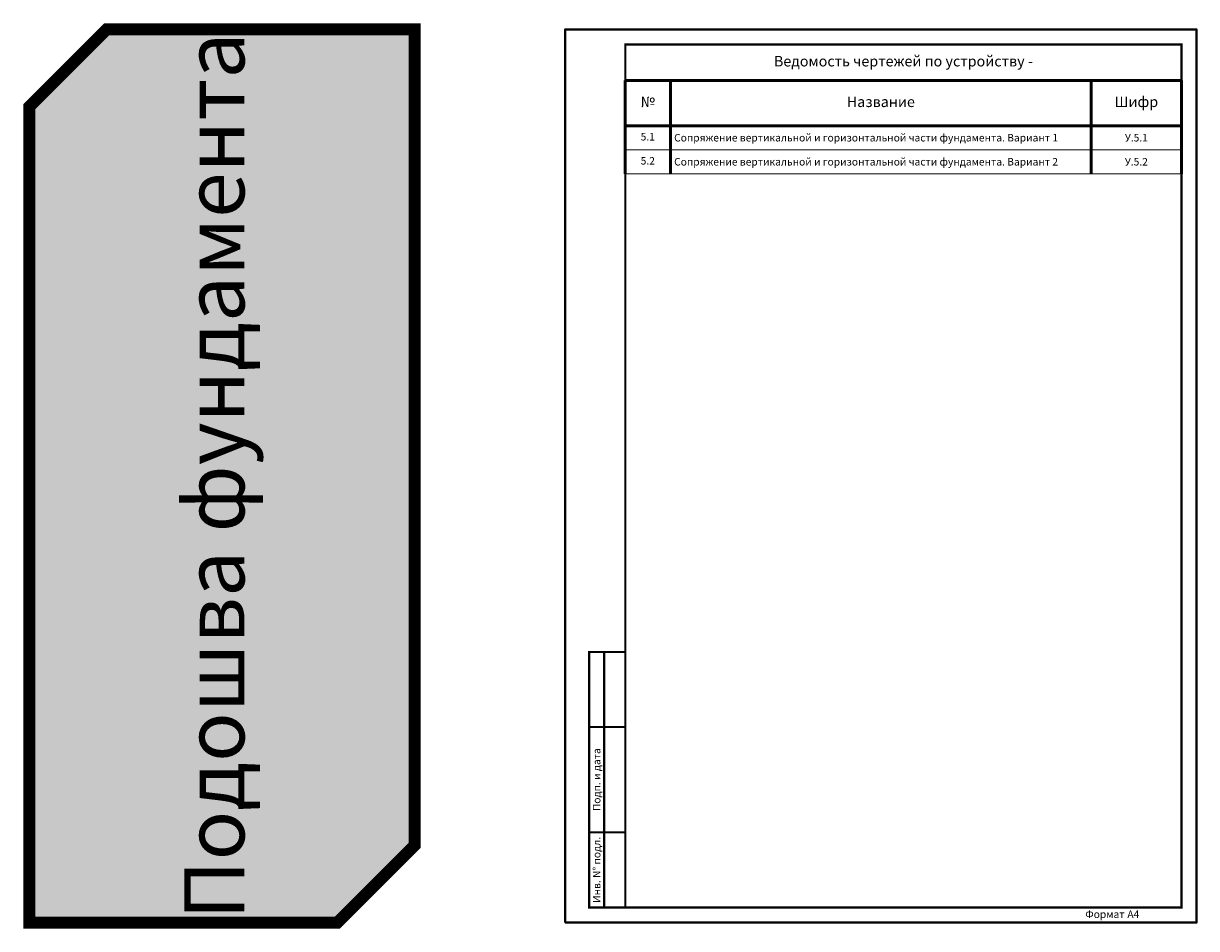
# Model space of a CAD drawing. Units: millimetres. Extents: x 17717 to 39239, y -63550 to -31585.
# Drawn here: x 19637 to 23539, y -54040 to -51030 of the extents above; entities that cross this region are included whole.
import ezdxf
from ezdxf.enums import TextEntityAlignment as Align

# ---------------------------------------------------------------- set-up
doc = ezdxf.new("R2010")
doc.units = ezdxf.units.MM
doc.layers.get('0').update_dxf_attribs({"lineweight": 30})
doc.layers.get('DEFPOINTS').update_dxf_attribs({"color": 251, "lineweight": 0})
doc.layers.add('TN-АННОТАЦИИ', color=7, linetype='Continuous', lineweight=20, true_color=0x000000)
doc.layers.add('TN-ТАБЛИЦЫ', color=7, linetype='Continuous', lineweight=40, true_color=0x000000)
doc.styles.add('TN-Текст', font='isocpeur.ttf')
doc.styles.add('TN-Текст-Аннотативный', font='isocpeur.ttf')

# ---------------------------------------------------------------- blocks, each defined once
blk = doc.blocks.new('*U13')
blk.add_lwpolyline([(0, 0), (210, 0), (210, 297), (0, 297)], close=True)
at = {"const_width": 0.7}
for points in [[(20, 5), (205, 5), (205, 292), (20, 292)], [(8, 5), (20, 5), (20, 90), (8, 90)]]:
    blk.add_lwpolyline(points, close=True, dxfattribs=at)
for points in [[(13, 5), (13, 90)], [(20, 65), (8, 65)], [(20, 30), (8, 30)]]:
    blk.add_lwpolyline(points, dxfattribs=at)
at = {"color": 0, "style": 'TN-Текст'}
for s, p in [('Подп. и дата', (10.5, 47.5)), ('Инв. N%%D подл.', (10.5, 17.5))]:
    blk.add_text(s, height=2.5, rotation=90, dxfattribs=at).set_placement(p, align=Align.MIDDLE_CENTER)
blk.add_text('Формат', height=2.5, dxfattribs=at).set_placement((173, 1.5))
at = {"color": 0, "style": 'TN-Текст', "flags": 8}
blk.add_attdef('ФОРМАТ', (187, 1.5), '', height=2.5, dxfattribs=at)
blk = doc.blocks.new('*T166')
at = {"layer": 'DEFPOINTS', "color": 8, "linetype": 'ByBlock', "lineweight": 0, "transparency": 16777216}
for p, q in [((0, 0), (1850, 0)), ((0, 0), (0, -120)), ((1850, 0), (1850, -120))]:
    blk.add_line(p, q, dxfattribs=at)
at = {"layer": 'TN-ТАБЛИЦЫ', "color": 0, "linetype": 'Continuous', "lineweight": 50, "transparency": 16777216}
for p, q in [((0, -120), (1850, -120)), ((0, -120), (0, -270)), ((150, -120), (150, -270)), ((1550, -120), (1550, -270)), ((1850, -120), (1850, -270)), ((0, -270), (1850, -270))]:
    blk.add_line(p, q, dxfattribs=at)
at = {"layer": 'TN-ТАБЛИЦЫ', "color": 0, "linetype": 'ByBlock', "lineweight": 50, "transparency": 16777216}
for p, q in [((0, -270), (0, -430)), ((150, -270), (150, -430)), ((1550, -270), (1550, -430)), ((1850, -270), (1850, -430))]:
    blk.add_line(p, q, dxfattribs=at)
at = {"layer": 'TN-ТАБЛИЦЫ', "color": 0, "linetype": 'ByBlock', "lineweight": 20, "transparency": 16777216}
for p, q in [((0, -350), (1850, -350)), ((0, -430), (1850, -430))]:
    blk.add_line(p, q, dxfattribs=at)
at = {"layer": 'TN-ТАБЛИЦЫ', "color": 7, "transparency": 16777216, "style": 'TN-Текст'}
for s, insert, char_height, width, attachment_point in [('Ведомость чертежей по устройству -', (925, -60), 35, 1820, 5), ('№', (75, -195), 35, 140, 5), ('Название', (850, -195), 35, 1390, 5), ('Шифр', (1700, -195), 35, 290, 5), ('5.1', (75, -310), 25, 140, 5), (' {\\C256;Сопряжение вертикальной и горизонтальной части фундамента. Вариант 1}', (155, -310), 25, 1390, 4), ('{\\C1;У.5.1}', (1700, -310), 25, 290, 5), ('5.2', (75, -390), 25, 140, 5), (' {\\C256;Сопряжение вертикальной и горизонтальной части фундамента. Вариант 2}', (155, -390), 25, 1390, 4), ('{\\C1;У.5.2}', (1700, -390), 25, 290, 5)]:
    blk.add_mtext(s, dxfattribs=dict(at, insert=insert, char_height=char_height, width=width, attachment_point=attachment_point))

msp = doc.modelspace()

# ---------------------------------------------------------------- hatches: boundary and pattern name
at = {"transparency": 33554687}
h = msp.add_hatch(color=1, dxfattribs=at)
h.dxf.hatch_style = 1
h.paths.add_polyline_path([(19657.5, -54020), (20682.2, -54020), (20938.8, -53763.4), (20938.8, -51050), (19914.1, -51050), (19657.5, -51306.6)])

# ---------------------------------------------------------------- linework, layer by layer
at = {"color": 1, "const_width": 40}
msp.add_lwpolyline([(19657.5, -54020), (20682.2, -54020), (20938.8, -53763.4), (20938.8, -51050), (19914.1, -51050), (19657.5, -51306.6)], close=True, dxfattribs=at)

# ---------------------------------------------------------------- block references
msp.add_blockref('*T166', (21638.8, -51100))
at = {"layer": 'TN-ТАБЛИЦЫ', "color": 7}
ref = msp.add_blockref('*U13', (21438.8, -54020), dxfattribs=dict(at, xscale=10, yscale=10, zscale=10))
ref.add_attrib('ФОРМАТ', 'А4', (23308.8, -54005), dxfattribs={"layer": '0', "color": 0, "height": 25, "style": 'TN-Текст'})

# ---------------------------------------------------------------- texts
at = {"layer": 'TN-АННОТАЦИИ', "color": 7, "true_color": 0xffffff, "insert": (20298.1, -52535), "char_height": 200, "width": 2970, "attachment_point": 5, "rotation": 90, "style": 'TN-Текст-Аннотативный'}
msp.add_mtext('Подошва фундамента', dxfattribs=at)

doc.saveas('drawing.dxf')
